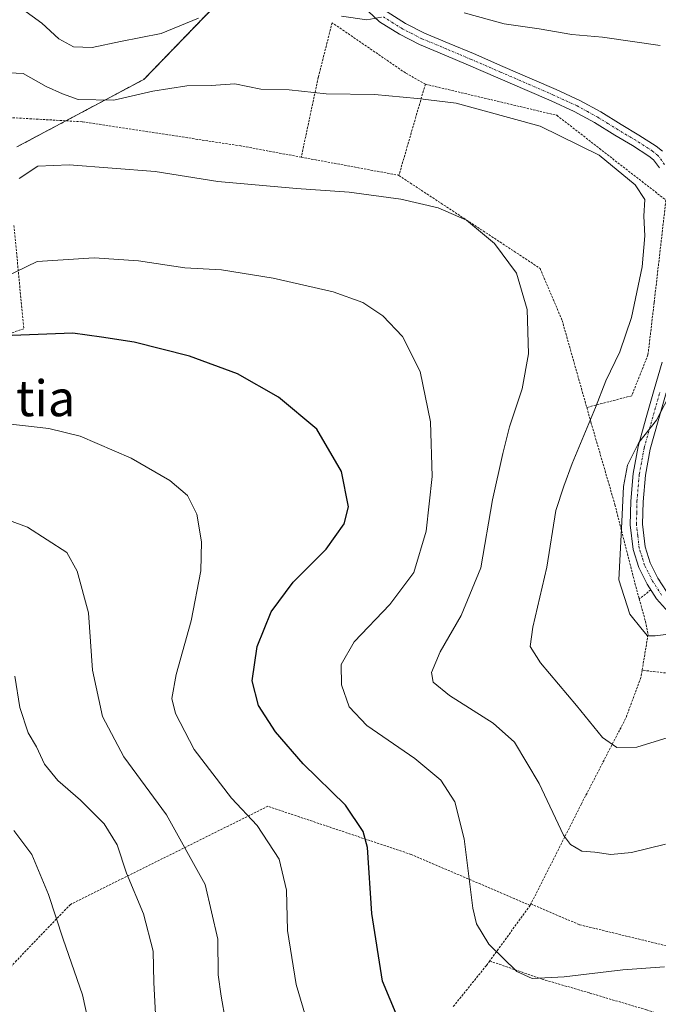
# Model space of a CAD drawing. Units: metres. Extents: x 579782 to 583206, y 4761284 to 4763638.
# Drawn here: x 581405 to 581547, y 4763009 to 4763229 of the extents above; entities that cross this region are included whole.
import ezdxf
from ezdxf.enums import TextEntityAlignment as Align

# ---------------------------------------------------------------- set-up
doc = ezdxf.new("R2010")
doc.units = ezdxf.units.M
doc.header["$MEASUREMENT"] = 0
doc.linetypes.add('TRAZO_Y_PUNTO', pattern=[1, 0.5, -0.25, 0, -0.25])
doc.linetypes.add('TRAZOS', pattern=[0.75, 0.5, -0.25])
for name, color, linetype, lineweight in [('Alambrada', 19, 'TRAZOS', 0), ('Arbolado forestal', 92, 'TRAZOS', 0), ('Arbolado forestal CxS', 92, 'Continuous', 0), ('Camino', 19, 'Continuous', 0), ('Camino Cxs', 19, 'Continuous', 0), ('Camino eje', 39, 'TRAZO_Y_PUNTO', 13), ('Curva de nivel maestra', 36, 'Continuous', 30), ('Curva de nivel normal', 36, 'Continuous', 0), ('Prado', 92, 'Continuous', 0), ('Prado CxS', 92, 'Continuous', 0), ('Texto cartográfico', 19, 'Continuous', 0)]:
    doc.layers.add(name, color=color, linetype=linetype, lineweight=lineweight)
doc.styles.add('Arial', font='txt', dxfattribs={"height": 0.2})

# ---------------------------------------------------------------- blocks, each defined once
blk = doc.blocks.new('*U153')
at = {"layer": 'Arbolado forestal CxS', "color": 92, "linetype": 'Continuous', "lineweight": 0}
blk.add_polyline3d([(581450.69, 4763234.2, 353.8), (581432.59, 4763215.49, 358.17), (581404.27, 4763200.41, 363.26)], dxfattribs=at)
blk = doc.blocks.new('*U154')
at = {"layer": 'Prado CxS', "color": 92, "linetype": 'Continuous', "lineweight": 0}
blk.add_polyline3d([(581404.27, 4763200.41, 363.26), (581432.59, 4763215.49, 358.17), (581450.69, 4763234.2, 353.8)], dxfattribs=at)
blk = doc.blocks.new('*U168')
at = {"layer": 'Curva de nivel normal', "color": 36, "linetype": 'Continuous', "lineweight": 0}
blk.add_polyline3d([(581548.82, 4763017.44, 370), (581539.52, 4763016.8, 370), (581526.38, 4763015.21, 370), (581519.29, 4763014.85, 370), (581515.84, 4763016.43, 370), (581509.62, 4763022.54, 370), (581506.86, 4763027.08, 370), (581506, 4763030.58, 370), (581504.13, 4763046.04, 370), (581502.05, 4763054.3, 370), (581498.9, 4763059.15, 370), (581493.07, 4763063.99, 370), (581482.39, 4763071.34, 370), (581478.46, 4763075.52, 370), (581476.7, 4763080.39, 370), (581476.64, 4763084.93, 370), (581479.54, 4763090, 370), (581487.55, 4763098.33, 370), (581492.84, 4763105.5, 370), (581495.6, 4763114.69, 370), (581496.98, 4763126.86, 370), (581496.57, 4763139.08, 370), (581494.28, 4763150.29, 370), (581490.35, 4763158.09, 370), (581485.96, 4763162.74, 370), (581481.51, 4763165.7, 370), (581474.89, 4763168.12, 370), (581461.47, 4763171.17, 370), (581449.96, 4763172.97, 370), (581441.8, 4763173.48, 370), (581431.42, 4763174.98, 370), (581421.51, 4763175.71, 370), (581408.82, 4763174.86, 370), (581401.57, 4763171.38, 370)], dxfattribs=at)
blk = doc.blocks.new('*U176')
at = {"layer": 'Curva de nivel normal', "color": 36, "linetype": 'Continuous', "lineweight": 0}
for points in [[(581549.14, 4763091.6, 355), (581546.75, 4763091.31, 355), (581545, 4763091.34, 355), (581543.82, 4763092.74, 355), (581541.08, 4763096.16, 355), (581538.58, 4763103.85, 355), (581539.2, 4763115.29, 355), (581539.63, 4763124.63, 355), (581540.55, 4763129.4, 355), (581543.06, 4763134.45, 355), (581546.99, 4763139.49, 355), (581550.57, 4763146.27, 355)], [(581547.81, 4763223.05, 355), (581535, 4763224.92, 355), (581528.15, 4763225.54, 355), (581520.84, 4763226.79, 355), (581513.04, 4763227.86, 355), (581504.08, 4763230.31, 355)], [(581485.62, 4763229.4, 355), (581482.36, 4763228.8, 355), (581476.75, 4763229.58, 355)], [(581444.8, 4763229.13, 355), (581436.51, 4763225.76, 355), (581427.42, 4763223.93, 355), (581421.08, 4763222.62, 355), (581416.93, 4763222.73, 355), (581413.68, 4763224.51, 355), (581409.82, 4763228.07, 355), (581405.54, 4763231.13, 355)]]:
    blk.add_polyline3d(points, dxfattribs=at)
blk = doc.blocks.new('*U200')
at = {"layer": 'Curva de nivel maestra', "color": 36, "linetype": 'Continuous', "lineweight": 30}
blk.add_polyline3d([(581489.32, 4763006.13, 375), (581485.9, 4763014.3, 375), (581483.46, 4763029.38, 375), (581482.52, 4763044.1, 375), (581481.54, 4763047.66, 375), (581477.62, 4763053.54, 375), (581468.17, 4763062.75, 375), (581461.99, 4763069.91, 375), (581458.19, 4763075.77, 375), (581456.83, 4763081.29, 375), (581457.89, 4763088.95, 375), (581461.06, 4763096.67, 375), (581465.94, 4763103.33, 375), (581473.29, 4763110.67, 375), (581477.34, 4763116.33, 375), (581478.31, 4763120.12, 375), (581476.74, 4763128, 375), (581471.21, 4763137.46, 375), (581462.68, 4763144.6, 375), (581453.52, 4763149.77, 375), (581442.84, 4763153.75, 375), (581430.46, 4763156.85, 375), (581423.14, 4763157.95, 375), (581416.79, 4763158.9, 375), (581403.23, 4763158.38, 375)], dxfattribs=at)

msp = doc.modelspace()

# ---------------------------------------------------------------- linework, layer by layer
at = {"layer": 'Alambrada', "color": 19, "linetype": 'TRAZOS', "lineweight": 0}
for points in [[(581495.44, 4763214.43, 359.29), (581490.99, 4763216.94, 358.48), (581474.64, 4763228.14, 355.55), (581471.55, 4763215.97, 359.57), (581467.75, 4763198.14, 363.47)], [(581495.44, 4763214.43, 359.29), (581489.53, 4763194.05, 364.06)], [(581495.44, 4763214.43, 359.29), (581524.78, 4763207.48, 359.17), (581549.12, 4763188.56, 358.56), (581546.5, 4763165.69, 359.16), (581545.12, 4763154.04, 358.62), (581541.48, 4763144.9, 358.04), (581531.46, 4763142.29, 360.67)], [(581467.75, 4763198.14, 363.47), (581454.28, 4763200.65, 362.96), (581418.82, 4763206.05, 363.03), (581400.28, 4763207.11, 367.14)], [(581467.75, 4763198.14, 363.47), (581489.44, 4763194.11, 364.05), (581489.53, 4763194.05, 364.06)], [(581489.53, 4763194.05, 364.06), (581521.03, 4763173.33, 364.4), (581525.96, 4763161.72, 363.72), (581531.46, 4763142.29, 360.67)], [(581403.64, 4763182.93, 367.71), (581405.82, 4763159.86, 375.69), (581382.63, 4763151.88, 384.19)], [(581531.46, 4763142.29, 360.67), (581532.39, 4763139, 360.24), (581537.75, 4763120.58, 360.56), (581542.21, 4763103.05, 354.27), (581543.17, 4763099.57, 354.37)], [(581545.74, 4763101.58, 354.44), (581543.17, 4763099.57, 354.37)], [(581543.17, 4763099.57, 354.37), (581544.56, 4763094.58, 355.23), (581545.13, 4763091.61, 355.16), (581543.82, 4763083.67, 356.51)], [(581543.82, 4763083.67, 356.51), (581543.55, 4763082.04, 357.24), (581540.14, 4763072.91, 358.7), (581530.28, 4763053.88, 363.6), (581518.98, 4763031.51, 367.93)], [(581518.98, 4763031.51, 367.93), (581529.83, 4763026.88, 367.42), (581550.76, 4763021.79, 369.22), (581556.16, 4763039.98, 366.2), (581574.48, 4763036.19, 370.22), (581574.31, 4763029.67, 370.61), (581585.21, 4763027.5, 367.13), (581589.76, 4763043.45, 366.13), (581596.42, 4763071.77, 360.34), (581585.48, 4763075.16, 359.93), (581574.02, 4763078.15, 359.84), (581559.8, 4763081.26, 357.92), (581551.28, 4763082.79, 356.7), (581543.82, 4763083.67, 356.51)], [(581518.82, 4763031.19, 367.94), (581492.28, 4763042.55, 372.76), (581460.28, 4763053.3, 378.74), (581416.23, 4763031.4, 394.12), (581404.23, 4763018.88, 398.15), (581392.99, 4763006.86, 402.23), (581378.57, 4762997.55, 407.78), (581354.71, 4762972.71, 416.63)], [(581518.82, 4763031.19, 367.94), (581509.8, 4763018.79, 370.22)], [(581518.98, 4763031.51, 367.93), (581518.82, 4763031.19, 367.94)], [(581509.8, 4763018.79, 370.22), (581509.05, 4763017.77, 370.3), (581501.57, 4763008.48, 373.17)], [(581509.8, 4763018.79, 370.22), (581521.48, 4763014.73, 370.21), (581532.12, 4763011.63, 371.06), (581544.76, 4763007.89, 371.57), (581556.05, 4763004.16, 372.23), (581574.23, 4762999.21, 371.35), (581593.16, 4762992.79, 370.94), (581600.94, 4762990.06, 370.92)]]:
    msp.add_polyline3d(points, dxfattribs=at)
at = {"layer": 'Arbolado forestal', "color": 92, "linetype": 'TRAZOS', "lineweight": 0}
msp.add_polyline3d([(581450.69, 4763234.2, 353.8), (581432.59, 4763215.49, 358.17), (581415.24, 4763206.26, 362.54), (581404.27, 4763200.41, 363.26)], dxfattribs=at)
at = {"layer": 'Camino', "color": 19, "linetype": 'Continuous', "lineweight": 0}
for points in [[(581547.69, 4763195.73, 358.16), (581546.33, 4763197.54, 358.24), (581545.34, 4763198.39, 358.28), (581541.65, 4763200.73, 358.33), (581537.75, 4763203.07, 358.38), (581533.21, 4763205.84, 358.35), (581528.68, 4763208.36, 358.2), (581523.51, 4763210.72, 358.09), (581518.19, 4763213.03, 357.9), (581511.64, 4763215.87, 357.57), (581505.1, 4763218.7, 357.12), (581499.66, 4763220.99, 356.86), (581494.11, 4763223.31, 356.19), (581489.65, 4763225.57, 355.66), (581485.23, 4763228.35, 355.02), (581482.79, 4763230.63, 354.65)], [(581486.92, 4763230.55, 354.72), (581491.01, 4763227.97, 355.47), (581495.27, 4763225.82, 355.95), (581500.73, 4763223.54, 356.49), (581506.18, 4763221.24, 356.72), (581512.74, 4763218.4, 357.2), (581519.29, 4763215.56, 357.4), (581524.63, 4763213.24, 357.6), (581529.93, 4763210.82, 357.68), (581534.6, 4763208.23, 357.84), (581539.17, 4763205.43, 357.96), (581543.1, 4763203.08, 358.01), (581546.98, 4763200.62, 357.91), (581548.35, 4763199.45, 357.88)], [(581549.69, 4763096.6, 354.58), (581547.04, 4763099.58, 354.14), (581544.95, 4763102.85, 354.05), (581543.07, 4763106.58, 353.93), (581541.8, 4763110.63, 354.08), (581541.17, 4763116.1, 354.32), (581541.28, 4763121.4, 354.4), (581541.81, 4763127.53, 354.48), (581542.93, 4763133.61, 354.71), (581544.73, 4763140.03, 355.43), (581546.52, 4763146.31, 355.6), (581548.29, 4763152.41, 355.97)], [(581549.17, 4763145.54, 354.62), (581547.39, 4763139.28, 354.54), (581545.62, 4763132.98, 354.05), (581544.55, 4763127.16, 353.54), (581544.04, 4763121.26, 353.46), (581543.93, 4763116.23, 353.46), (581544.52, 4763111.21, 353.4), (581545.64, 4763107.62, 353.44), (581547.35, 4763104.22, 353.6), (581547.74, 4763103.61, 353.57)]]:
    msp.add_polyline3d(points, dxfattribs=at)
at = {"layer": 'Camino Cxs', "color": 19, "linetype": 'Continuous', "lineweight": 0}
for points in [[(581547.69, 4763195.73, 358.16), (581546.33, 4763197.54, 358.24), (581545.34, 4763198.39, 358.28), (581541.65, 4763200.73, 358.33), (581537.75, 4763203.07, 358.38), (581533.21, 4763205.84, 358.35), (581528.68, 4763208.36, 358.2), (581523.51, 4763210.72, 358.09), (581518.19, 4763213.03, 357.9), (581511.64, 4763215.87, 357.57), (581505.1, 4763218.7, 357.12), (581499.66, 4763220.99, 356.86), (581494.11, 4763223.31, 356.19), (581489.65, 4763225.57, 355.66), (581485.23, 4763228.35, 355.02), (581482.79, 4763230.63, 354.65)], [(581486.92, 4763230.55, 354.72), (581491.01, 4763227.97, 355.47), (581495.27, 4763225.82, 355.95), (581500.73, 4763223.54, 356.49), (581506.18, 4763221.24, 356.72), (581512.74, 4763218.4, 357.2), (581519.29, 4763215.56, 357.4), (581524.63, 4763213.24, 357.6), (581529.93, 4763210.82, 357.68), (581534.6, 4763208.23, 357.84), (581539.17, 4763205.43, 357.96), (581543.1, 4763203.08, 358.01), (581546.98, 4763200.62, 357.91), (581548.35, 4763199.45, 357.88)], [(581549.69, 4763096.6, 354.58), (581547.04, 4763099.58, 354.14), (581544.95, 4763102.85, 354.05), (581543.07, 4763106.58, 353.93), (581541.8, 4763110.63, 354.08), (581541.17, 4763116.1, 354.32), (581541.28, 4763121.4, 354.4), (581541.81, 4763127.53, 354.48), (581542.93, 4763133.61, 354.71), (581544.73, 4763140.03, 355.43), (581546.52, 4763146.31, 355.6), (581548.29, 4763152.41, 355.97)], [(581549.17, 4763145.54, 354.62), (581547.39, 4763139.28, 354.54), (581545.62, 4763132.98, 354.05), (581544.55, 4763127.16, 353.54), (581544.04, 4763121.26, 353.46), (581543.93, 4763116.23, 353.46), (581544.52, 4763111.21, 353.4), (581545.64, 4763107.62, 353.44), (581547.35, 4763104.22, 353.6), (581549.25, 4763101.25, 353.7)]]:
    msp.add_polyline3d(points, dxfattribs=at)
at = {"layer": 'Camino eje', "color": 39, "linetype": 'TRAZO_Y_PUNTO', "lineweight": 13}
for points in [[(581548.84, 4763196.5, 358.03), (581547.34, 4763198.5, 358.1), (581546.16, 4763199.51, 358.11), (581542.38, 4763201.91, 358.18), (581540.41, 4763203.08, 358.23), (581538.46, 4763204.25, 358.17), (581536.19, 4763205.64, 358.07), (581533.91, 4763207.04, 358.1), (581531.64, 4763208.3, 358.13), (581529.31, 4763209.59, 357.95), (581524.07, 4763211.98, 357.84), (581518.74, 4763214.3, 357.65), (581512.19, 4763217.14, 357.39), (581505.64, 4763219.97, 356.92), (581502.92, 4763221.12, 356.82), (581500.2, 4763222.27, 356.67), (581494.69, 4763224.57, 356.06), (581492.56, 4763225.64, 355.79), (581490.33, 4763226.77, 355.55), (581488.29, 4763228.06, 355.25), (581486.08, 4763229.45, 354.86)], [(581548.15, 4763100.42, 353.99), (581546.15, 4763103.54, 353.96), (581544.36, 4763107.1, 353.71), (581543.8, 4763108.9, 353.67), (581543.16, 4763110.92, 353.75), (581542.85, 4763113.66, 353.78), (581542.55, 4763116.17, 353.88), (581542.61, 4763118.82, 353.89), (581542.66, 4763121.33, 353.92), (581543.18, 4763127.35, 354.01), (581544.28, 4763133.3, 354.39), (581546.06, 4763139.66, 355.09), (581546.95, 4763142.79, 355.17), (581547.85, 4763145.93, 355.13)]]:
    msp.add_polyline3d(points, dxfattribs=at)
at = {"layer": 'Curva de nivel normal', "color": 36, "linetype": 'Continuous', "lineweight": 0}
for points in [[(581551.59, 4763069.26, 360), (581542.63, 4763066.47, 360), (581538.18, 4763066.43, 360), (581534.96, 4763068.67, 360), (581529.16, 4763075.78, 360), (581521.13, 4763085.32, 360), (581518.8, 4763088.92, 360), (581519.42, 4763093.28, 360), (581522.57, 4763106.66, 360), (581524.53, 4763119.33, 360), (581526.32, 4763124.7, 360), (581528.19, 4763129.79, 360), (581533.39, 4763142.31, 360), (581535.72, 4763148.24, 360), (581538.82, 4763154.74, 360), (581541.43, 4763162.33, 360), (581543.79, 4763173.64, 360), (581544.42, 4763180.56, 360), (581544.18, 4763184.97, 360), (581544.41, 4763188.67, 360), (581542.25, 4763191.98, 360), (581534.21, 4763198.6, 360), (581521.05, 4763205.03, 360), (581502.33, 4763210.18, 360), (581493.66, 4763211.25, 360), (581484.06, 4763212.14, 360), (581473.33, 4763212.29, 360), (581465.08, 4763213.15, 360), (581458.75, 4763213.3, 360), (581452.89, 4763214.54, 360), (581447.66, 4763214.16, 360), (581442.23, 4763214.06, 360), (581434.63, 4763212.89, 360), (581425.94, 4763210.86, 360), (581417.96, 4763211.01, 360), (581414.5, 4763212.25, 360), (581410.79, 4763213.92, 360), (581405.72, 4763216.78, 360), (581402.55, 4763216.95, 360)], [(581549.02, 4763044.88, 365), (581541.45, 4763043.02, 365), (581536.81, 4763042.52, 365), (581533.29, 4763043.08, 365), (581530.35, 4763043.27, 365), (581527.81, 4763044.78, 365), (581526.28, 4763046.87, 365), (581520.81, 4763058.39, 365), (581515.32, 4763067.58, 365), (581510.59, 4763071.84, 365), (581500.82, 4763078.03, 365), (581497.21, 4763080.96, 365), (581496.8, 4763083.12, 365), (581498.74, 4763087.75, 365), (581503.46, 4763095.89, 365), (581507.84, 4763106.47, 365), (581510.43, 4763121.67, 365), (581512.76, 4763132, 365), (581514.2, 4763138, 365), (581517.04, 4763146.42, 365), (581518.48, 4763154.28, 365), (581518.13, 4763164.13, 365), (581515.75, 4763172.28, 365), (581510.84, 4763178.87, 365), (581504.59, 4763184.12, 365), (581498.28, 4763186.82, 365), (581489.99, 4763188.74, 365), (581478.44, 4763190.32, 365), (581466.65, 4763191.14, 365), (581449.11, 4763192.7, 365), (581435.17, 4763194.94, 365), (581415.99, 4763196.44, 365), (581408.99, 4763196.1, 365), (581404.82, 4763193.39, 365)], [(581469.74, 4763002.98, 380), (581466.63, 4763013.54, 380), (581464.68, 4763025.6, 380), (581464.46, 4763034.57, 380), (581462.8, 4763041.49, 380), (581457.93, 4763049.04, 380), (581452.2, 4763055.12, 380), (581443.82, 4763066, 380), (581439.67, 4763073.98, 380), (581438.87, 4763077.33, 380), (581439.83, 4763082.67, 380), (581443.15, 4763094.67, 380), (581445.32, 4763105.82, 380), (581445.5, 4763112.28, 380), (581444.48, 4763118.45, 380), (581442.35, 4763122.62, 380), (581438.44, 4763126.03, 380), (581429.8, 4763131, 380), (581418.4, 4763135.88, 380), (581411.42, 4763137.61, 380), (581399.61, 4763138.94, 380)], [(581450.83, 4763005.46, 385), (581449.9, 4763010.94, 385), (581449.21, 4763015.67, 385), (581449.12, 4763023.67, 385), (581446.33, 4763035.84, 385), (581437.64, 4763051.4, 385), (581428.18, 4763064.37, 385), (581423.38, 4763073.37, 385), (581421.14, 4763083.66, 385), (581420.26, 4763096.45, 385), (581417.74, 4763105.73, 385), (581415.41, 4763109.93, 385), (581406.66, 4763115.61, 385), (581392.64, 4763120.71, 385)], [(581435.48, 4763002.67, 390), (581434.87, 4763014, 390), (581434.71, 4763021, 390), (581432.54, 4763029.33, 390), (581428.74, 4763038.35, 390), (581426.65, 4763044.73, 390), (581423.8, 4763049.35, 390), (581418.45, 4763054.7, 390), (581413.39, 4763059.04, 390), (581410.42, 4763062.67, 390), (581408.68, 4763066.58, 390), (581406.82, 4763069.67, 390), (581404.96, 4763075.33, 390), (581403.83, 4763082.3, 390)], [(581421.62, 4762999, 395), (581418.96, 4763011.21, 395), (581414.59, 4763023.67, 395), (581411.35, 4763033.6, 395), (581407.6, 4763042.52, 395), (581403.62, 4763047.87, 395)]]:
    msp.add_polyline3d(points, dxfattribs=at)
at = {"layer": 'Prado', "color": 92, "linetype": 'Continuous', "lineweight": 0}
msp.add_polyline3d([(581450.69, 4763234.2, 353.8), (581432.59, 4763215.49, 358.17), (581415.24, 4763206.26, 362.54), (581404.27, 4763200.41, 363.26)], dxfattribs=at)

# ---------------------------------------------------------------- block references
at = {"layer": 'Arbolado forestal CxS', "color": 92, "linetype": 'Continuous', "lineweight": 0}
msp.add_blockref('*U153', (0, 0), dxfattribs=at)
at = {"layer": 'Curva de nivel maestra', "color": 36, "linetype": 'Continuous', "lineweight": 30}
msp.add_blockref('*U200', (0, 0), dxfattribs=at)
at = {"layer": 'Curva de nivel normal', "color": 36, "linetype": 'Continuous', "lineweight": 0}
for name in ['*U168', '*U176']:
    msp.add_blockref(name, (0, 0), dxfattribs=at)
at = {"layer": 'Prado CxS', "color": 92, "linetype": 'Continuous', "lineweight": 0}
msp.add_blockref('*U154', (0, 0), dxfattribs=at)

# ---------------------------------------------------------------- texts
at = {"layer": 'Texto cartográfico', "color": 19, "linetype": 'Continuous', "lineweight": 0, "style": 'Arial'}
msp.add_text('Etxateko Barrutia', height=8, dxfattribs=at).set_placement((581372.83, 4763144.34), align=Align.MIDDLE_CENTER)

doc.saveas('drawing.dxf')
